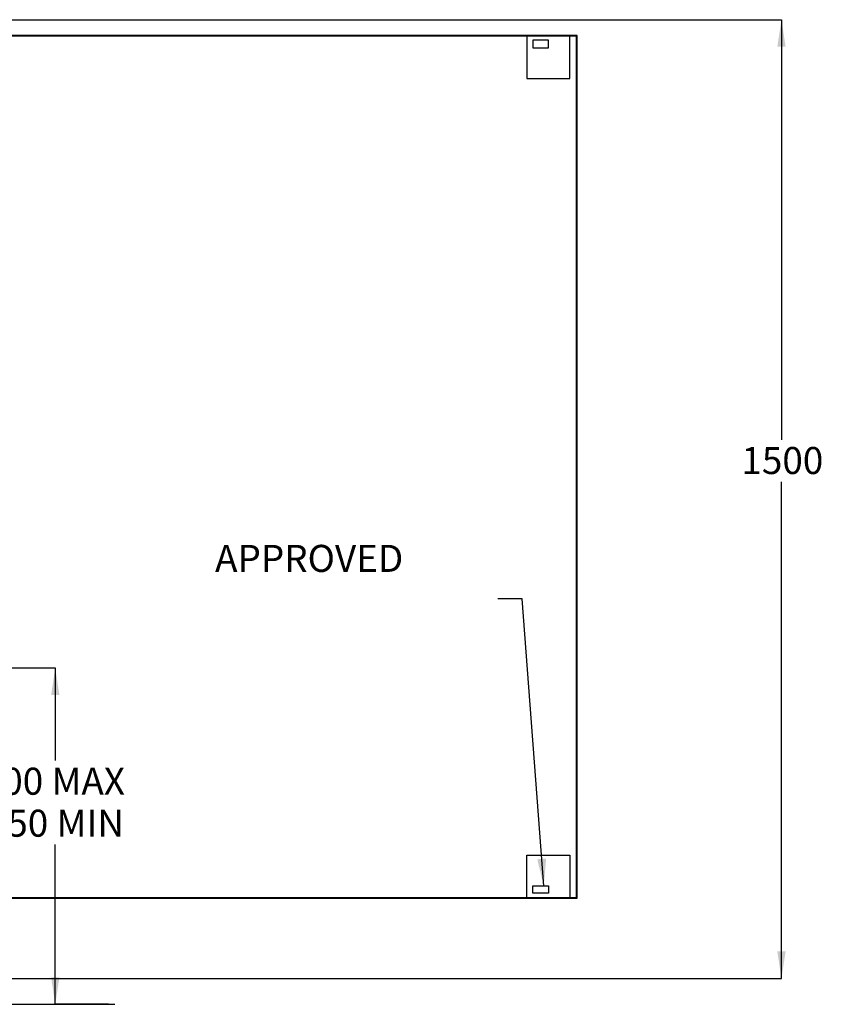
# Model space of a CAD drawing. Units: millimetres. Extents: x 912 to 5493, y 575 to 3907.
# Drawn here: x 3939 to 5197, y 984 to 2525 of the extents above; entities that cross this region are included whole.
import ezdxf

# ---------------------------------------------------------------- set-up
doc = ezdxf.new("R2010")
doc.units = ezdxf.units.MM
doc.header["$LTSCALE"] = 20
doc.layers.add('DIMENSIONS', color=7, linetype='Continuous')
doc.styles.add('SLDTEXTSTYLE0', font='TXT', dxfattribs={"width": 0.7})
doc.dimstyles.new('SLDDIMSTYLE0', dxfattribs={"dimtxt": 53.735111, "dimasz": 42.333333, "dimexe": 0, "dimexo": 0.0625, "dimgap": 13.433778, "dimtad": 0, "dimtih": 1, "dimtoh": 1, "dimdec": 1, "dimrnd": 1e-09, "dimzin": 12, "dimdsep": 46, "dimtxsty": 'SLDTEXTSTYLE0', "dimsah": 1, "dimcen": 0.09, "dimadec": 0, "dimazin": 3, "dimtfac": 1, "dimtdec": 1, "dimtofl": 0, "dimtmove": 0, "dimatfit": 3, "dimfxl": 1, "dimfrac": 2, "dimtolj": 1, "dimtzin": 12, "dimarcsym": 0})
doc.dimstyles.new('SLDDIMSTYLE1', dxfattribs={"dimtxt": 53.735111, "dimasz": 42.333333, "dimexe": 0, "dimexo": 0.0625, "dimgap": 13.433778, "dimtad": 0, "dimtih": 1, "dimtoh": 1, "dimdec": 0, "dimrnd": 1e-09, "dimzin": 12, "dimdsep": 46, "dimtxsty": 'SLDTEXTSTYLE0', "dimsah": 1, "dimcen": 0.09, "dimadec": 0, "dimazin": 3, "dimtfac": 1, "dimtdec": 0, "dimtofl": 0, "dimtmove": 0, "dimatfit": 3, "dimfxl": 1, "dimfrac": 2, "dimtolj": 1, "dimtzin": 12, "dimarcsym": 0})
doc.dimstyles.new('SLDDIMSTYLE3', dxfattribs={"dimtxt": 0.18, "dimasz": 42.333333, "dimexe": 0, "dimexo": 0.0625, "dimgap": 0, "dimtad": 0, "dimtih": 1, "dimtoh": 1, "dimdec": 0, "dimrnd": 1e-09, "dimzin": 0, "dimdsep": 46, "dimtxsty": 'Standard', "dimsah": 1, "dimcen": 0.09, "dimadec": 0, "dimazin": 0, "dimtfac": 42.333333, "dimtdec": 0, "dimtofl": 0, "dimtmove": 0, "dimatfit": 3, "dimfxl": 1, "dimfrac": 2, "dimtolj": 1, "dimtzin": 0, "dimarcsym": 0})

# ---------------------------------------------------------------- blocks, each defined once
blk = doc.blocks.new('_D')
at = {"layer": 'DIMENSIONS'}
for p, q in [((3271.8, 1510), (3994.7, 1510)), ((3994.7, 1510), (3994.7, 1365)), ((3994.7, 983.5), (3994.7, 1233.6)), ((4077.9, 983.5), (3994.7, 983.5))]:
    blk.add_line(p, q, dxfattribs=at)
for points in [[(3994.7, 1510), (3988.2, 1467.6), (4001.2, 1467.6)], [(3994.7, 983.5), (4001.2, 1025.9), (3988.2, 1025.9)]]:
    blk.add_solid(points, dxfattribs=at)
at = {"layer": 'DIMENSIONS', "char_height": 42.33, "attachment_point": 1, "style": 'SLDTEXTSTYLE0'}
for s, insert in [('600 MAX', (3879.7, 1353.9)), ('450 MIN', (3887.6, 1288.2))]:
    blk.add_mtext(s, dxfattribs=dict(at, insert=insert))
blk = doc.blocks.new('_D_7')
at = {"layer": 'DIMENSIONS'}
for p, q in [((3870.3, 2524.8), (5131.8, 2524.8)), ((5131.8, 2524.8), (5131.8, 1867)), ((5131.8, 1023.9), (5131.8, 1801.3)), ((3921.8, 1023.9), (5131.8, 1023.9))]:
    blk.add_line(p, q, dxfattribs=at)
for points in [[(5131.8, 2524.8), (5125.3, 2482.4), (5138.3, 2482.4)], [(5131.8, 1023.9), (5138.3, 1066.2), (5125.3, 1066.2)]]:
    blk.add_solid(points, dxfattribs=at)
at = {"layer": 'DIMENSIONS', "insert": (5069.1, 1855.9), "char_height": 42.33, "attachment_point": 1, "style": 'SLDTEXTSTYLE0'}
blk.add_mtext('1500', dxfattribs=at)
blk = doc.blocks.new('SW_NOTE_4')
at = {"layer": 'DIMENSIONS', "color": 0, "insert": (-443, 84.7), "char_height": 42.33, "attachment_point": 1, "style": 'SLDTEXTSTYLE0'}
blk.add_mtext('APPROVED', dxfattribs=at)

msp = doc.modelspace()

# ---------------------------------------------------------------- linework, layer by layer
at = {"color": 7, "linetype": 'Continuous', "lineweight": 25}
for p, q in [((4811.83, 2499.86), (3836.83, 2499.86)), ((4810.83, 2498.86), (3837.83, 2498.86)), ((4733.09, 2498.86), (4733.09, 2432.67)), ((4800.47, 2432.67), (4800.47, 2498.86)), ((4810.83, 1150.86), (4810.83, 2498.86)), ((4811.83, 1149.86), (4811.83, 2499.86)), ((4742.36, 2492.46), (4742.36, 2480.89)), ((4766.78, 2492.46), (4742.36, 2492.46)), ((4766.78, 2480.89), (4766.78, 2492.46)), ((4742.36, 2480.89), (4766.78, 2480.89)), ((4733.09, 2432.67), (4800.47, 2432.67)), ((4733.09, 1217.05), (4800.47, 1217.05)), ((4733.09, 1150.86), (4733.09, 1217.05)), ((4800.47, 1217.05), (4800.47, 1150.86)), ((4742.36, 1168.83), (4766.78, 1168.83)), ((4742.36, 1157.27), (4742.36, 1168.83)), ((4766.78, 1157.27), (4742.36, 1157.27)), ((4766.78, 1168.83), (4766.78, 1157.27)), ((3836.83, 1149.86), (4811.83, 1149.86)), ((3837.83, 1150.86), (4810.83, 1150.86))]:
    msp.add_line(p, q, dxfattribs=at)
at = {"layer": 'DIMENSIONS'}
msp.add_line((3904.96, 983.52), (4087.87, 983.52), dxfattribs=at)

# ---------------------------------------------------------------- block references
msp.add_blockref('SW_NOTE_4', (4687.92, 1617.97), dxfattribs=at)

# ---------------------------------------------------------------- dimensions: what is measured, and where the dimension line sits
dim = msp.add_linear_dim(base=(5131.83, 2524.76), p1=(3911.83, 1023.86), p2=(3860.33, 2524.76), angle=90, dimstyle='SLDDIMSTYLE1', dxfattribs=at)
dim.commit()
dim.dimension.update_dxf_attribs({"geometry": '_D_7', "text_midpoint": (5131.83, 1834.14), "dimtype": 160})
dim = msp.add_linear_dim(base=(3994.72, 1509.98), p1=(4087.87, 983.52), p2=(3261.83, 1509.98), angle=90, text='600 MAX\\P450 MIN', dimstyle='SLDDIMSTYLE0', dxfattribs=at)
dim.commit()
dim.dimension.update_dxf_attribs({"geometry": '_D', "text_midpoint": (3994.72, 1299.34), "dimtype": 160})

# ---------------------------------------------------------------- leaders
msp.add_leader([(4759.59, 1168.83), (4725.88, 1617.97), (4687.92, 1617.97)], dimstyle='SLDDIMSTYLE3', dxfattribs=at)

doc.saveas('drawing.dxf')
